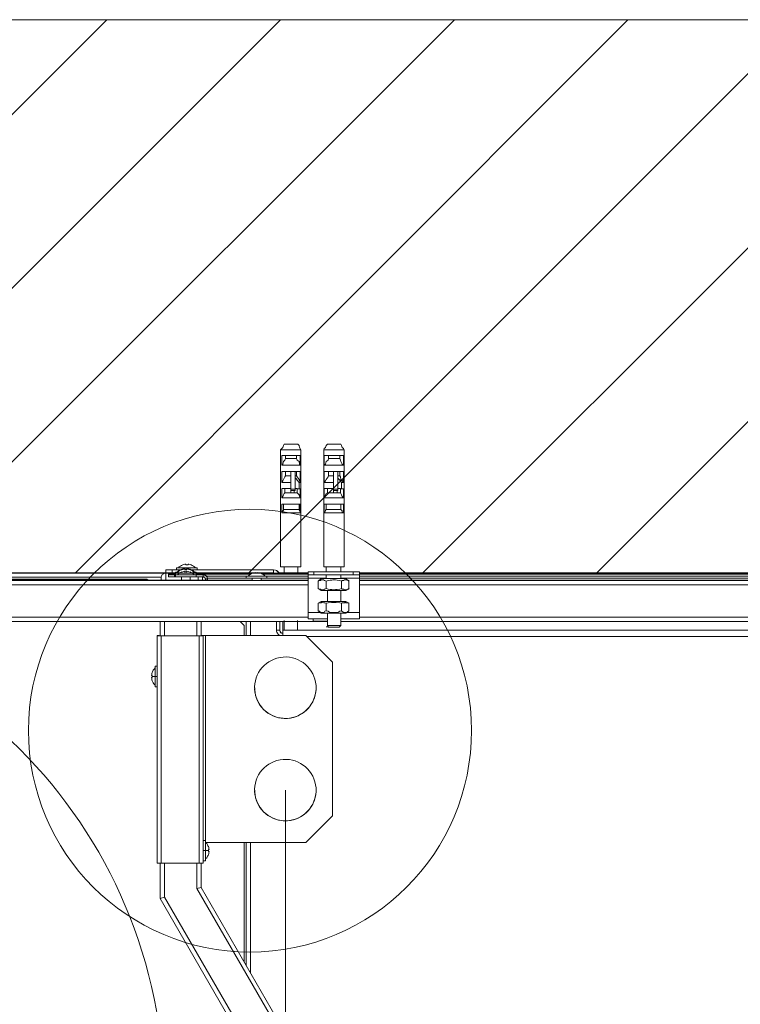
# Model space of a CAD drawing. Units: inches. Extents: x 37 to 187, y 34 to 273.
# Drawn here: x 118 to 139, y 96 to 124 of the extents above; entities that cross this region are included whole.
import ezdxf

# ---------------------------------------------------------------- set-up
doc = ezdxf.new("R2010")
doc.units = ezdxf.units.IN
doc.header["$MEASUREMENT"] = 0
doc.layers.add('Livello 1', color=7, linetype='Continuous')

msp = doc.modelspace()

# ---------------------------------------------------------------- linework, layer by layer
at = {"layer": 'Livello 1', "color": 7, "lineweight": 5}
for p, q in [((80.783, 124.166), (187.165, 124.166)), ((120.813, 124.166), (105.109, 108.462)), ((110.041, 108.462), (125.745, 124.166)), ((130.677, 124.166), (114.972, 108.462)), ((119.922, 108.462), (135.592, 124.166)), ((140.523, 124.166), (124.836, 108.462)), ((129.768, 108.462), (145.473, 124.166)), ((150.405, 124.166), (134.699, 108.462)), ((125.811, 112.029), (125.829, 112.082)), ((125.829, 112.082), (125.846, 112.117)), ((126.231, 112.117), (125.846, 112.117)), ((126.266, 112.082), (126.231, 112.117)), ((126.283, 112.029), (126.266, 112.082)), ((127.018, 112.029), (127.036, 112.082)), ((127.036, 112.082), (127.07, 112.117)), ((127.07, 112.117), (127.455, 112.117)), ((127.472, 112.082), (127.455, 112.117)), ((127.49, 112.029), (127.472, 112.082)), ((125.742, 111.959), (125.811, 112.029)), ((126.319, 111.959), (125.742, 111.959)), ((125.742, 111.959), (125.742, 109.808)), ((125.881, 111.802), (125.776, 111.802)), ((125.776, 111.802), (125.776, 111.522)), ((126.196, 111.802), (125.881, 111.802)), ((125.881, 111.715), (125.881, 111.802)), ((126.196, 111.802), (126.196, 111.715)), ((126.196, 111.802), (126.301, 111.802)), ((126.319, 111.959), (126.283, 112.029)), ((126.301, 111.522), (126.301, 111.802)), ((126.319, 111.959), (126.319, 109.808)), ((126.966, 111.959), (126.983, 111.995)), ((127.543, 111.959), (126.966, 111.959)), ((126.966, 111.959), (126.966, 109.808)), ((126.983, 111.995), (127.018, 112.029)), ((126.983, 111.802), (127.105, 111.802)), ((126.983, 111.802), (126.983, 111.522)), ((127.105, 111.802), (127.42, 111.802)), ((127.105, 111.802), (127.105, 111.715)), ((127.42, 111.802), (127.42, 111.715)), ((127.42, 111.802), (127.524, 111.802)), ((127.525, 111.995), (127.49, 112.029)), ((127.524, 111.802), (127.524, 111.522)), ((127.543, 111.959), (127.525, 111.995)), ((127.543, 109.808), (127.543, 111.959)), ((125.776, 111.522), (125.811, 111.557)), ((125.776, 111.522), (126.301, 111.522)), ((125.811, 111.557), (125.828, 111.627)), ((125.828, 111.627), (125.864, 111.662)), ((125.864, 111.662), (125.881, 111.715)), ((125.881, 111.715), (126.196, 111.715)), ((126.196, 111.715), (126.213, 111.662)), ((126.213, 111.662), (126.266, 111.627)), ((126.266, 111.627), (126.283, 111.556)), ((126.283, 111.556), (126.301, 111.522)), ((126.983, 111.522), (127.018, 111.557)), ((127.524, 111.522), (126.983, 111.522)), ((127.018, 111.557), (127.036, 111.627)), ((127.036, 111.627), (127.088, 111.662)), ((127.088, 111.662), (127.105, 111.715)), ((127.42, 111.715), (127.105, 111.715)), ((127.42, 111.715), (127.438, 111.662)), ((127.438, 111.662), (127.455, 111.627)), ((127.455, 111.627), (127.49, 111.556)), ((127.49, 111.556), (127.525, 111.522)), ((125.881, 111.347), (125.776, 111.347)), ((125.776, 111.033), (125.776, 111.347)), ((125.864, 111.189), (125.881, 111.225)), ((125.881, 111.225), (125.881, 111.347)), ((125.881, 111.347), (126.038, 111.347)), ((126.038, 111.225), (125.881, 111.225)), ((126.108, 111.347), (126.038, 111.347)), ((126.038, 111.225), (126.038, 111.347)), ((126.038, 111.225), (126.038, 111.033)), ((126.16, 111.347), (126.108, 111.347)), ((126.16, 111.347), (126.16, 110.84)), ((126.16, 111.347), (126.196, 111.347)), ((126.196, 111.225), (126.16, 111.225)), ((126.196, 111.347), (126.196, 111.225)), ((126.196, 111.347), (126.301, 111.347)), ((126.196, 111.225), (126.213, 111.189)), ((126.301, 111.033), (126.301, 111.347)), ((126.983, 111.033), (126.983, 111.347)), ((127.105, 111.347), (126.983, 111.347)), ((127.088, 111.189), (127.105, 111.225)), ((127.105, 111.347), (127.105, 111.225)), ((127.105, 111.347), (127.245, 111.347)), ((127.105, 111.225), (127.245, 111.225)), ((127.245, 111.225), (127.245, 111.347)), ((127.333, 111.347), (127.245, 111.347)), ((127.245, 111.225), (127.245, 111.033)), ((127.333, 111.347), (127.367, 111.347)), ((127.367, 110.84), (127.367, 111.347)), ((127.42, 111.347), (127.367, 111.347)), ((127.367, 111.225), (127.42, 111.225)), ((127.42, 111.347), (127.42, 111.225)), ((127.42, 111.347), (127.525, 111.347)), ((127.42, 111.225), (127.438, 111.189)), ((127.525, 111.033), (127.525, 111.347)), ((125.776, 111.033), (125.811, 111.084)), ((125.776, 111.033), (126.038, 111.033)), ((125.811, 111.084), (125.864, 111.189)), ((126.038, 110.857), (126.038, 111.033)), ((126.178, 111.155), (126.16, 111.155)), ((126.213, 111.102), (126.178, 111.155)), ((126.213, 111.189), (126.266, 111.12)), ((126.266, 111.033), (126.213, 111.102)), ((126.266, 111.12), (126.283, 111.085)), ((126.301, 111.033), (126.266, 111.033)), ((126.266, 110.857), (126.266, 111.033)), ((126.283, 111.085), (126.301, 111.033)), ((126.983, 111.033), (127.018, 111.084)), ((127.245, 111.033), (126.983, 111.033)), ((127.018, 111.084), (127.036, 111.12)), ((127.036, 111.12), (127.088, 111.189)), ((127.245, 110.858), (127.245, 111.033)), ((127.42, 111.102), (127.367, 111.155)), ((127.473, 111.033), (127.42, 111.102)), ((127.438, 111.189), (127.455, 111.12)), ((127.455, 111.12), (127.49, 111.085)), ((127.525, 111.033), (127.472, 111.033)), ((127.473, 110.857), (127.473, 111.033)), ((127.49, 111.085), (127.525, 111.033)), ((125.864, 110.858), (125.776, 110.858)), ((125.776, 110.857), (125.776, 110.595)), ((125.811, 110.631), (125.828, 110.682)), ((125.828, 110.682), (125.846, 110.717)), ((125.846, 110.717), (125.864, 110.735)), ((125.864, 110.858), (125.864, 110.735)), ((126.038, 110.858), (125.864, 110.858)), ((126.038, 110.735), (125.864, 110.735)), ((126.038, 110.84), (126.038, 110.857)), ((126.16, 110.84), (126.038, 110.84)), ((126.038, 110.805), (126.038, 110.84)), ((126.038, 110.805), (126.16, 110.805)), ((126.038, 110.805), (126.038, 110.735)), ((126.038, 110.735), (126.125, 110.735)), ((126.125, 110.735), (126.125, 110.805)), ((126.125, 110.735), (126.213, 110.735)), ((126.16, 110.858), (126.213, 110.858)), ((126.16, 110.805), (126.16, 110.84)), ((126.266, 110.857), (126.213, 110.857)), ((126.213, 110.857), (126.213, 110.735)), ((126.213, 110.735), (126.266, 110.682)), ((126.266, 110.857), (126.301, 110.857)), ((126.266, 110.682), (126.283, 110.631)), ((126.301, 110.595), (126.301, 110.857)), ((126.983, 110.858), (127.07, 110.858)), ((126.983, 110.858), (126.983, 110.595)), ((127, 110.631), (127.018, 110.682)), ((127.018, 110.682), (127.036, 110.717)), ((127.036, 110.717), (127.07, 110.735)), ((127.07, 110.858), (127.246, 110.858)), ((127.07, 110.858), (127.07, 110.735)), ((127.245, 110.735), (127.07, 110.735)), ((127.245, 110.84), (127.245, 110.858)), ((127.367, 110.84), (127.245, 110.84)), ((127.245, 110.805), (127.245, 110.84)), ((127.367, 110.805), (127.245, 110.805)), ((127.245, 110.805), (127.245, 110.735)), ((127.245, 110.735), (127.35, 110.735)), ((127.35, 110.735), (127.35, 110.805)), ((127.438, 110.735), (127.35, 110.735)), ((127.367, 110.858), (127.438, 110.858)), ((127.367, 110.805), (127.367, 110.84)), ((127.438, 110.858), (127.438, 110.735)), ((127.472, 110.857), (127.438, 110.857)), ((127.438, 110.735), (127.455, 110.717)), ((127.455, 110.717), (127.472, 110.682)), ((127.525, 110.857), (127.472, 110.857)), ((127.472, 110.682), (127.49, 110.631)), ((127.525, 110.857), (127.525, 110.595)), ((125.776, 110.595), (125.811, 110.631)), ((126.301, 110.595), (125.776, 110.595)), ((125.776, 110.175), (125.776, 110.42)), ((125.829, 110.42), (125.776, 110.42)), ((125.829, 110.42), (125.829, 110.263)), ((125.829, 110.42), (126.266, 110.42)), ((126.266, 110.42), (126.266, 110.263)), ((126.266, 110.42), (126.301, 110.42)), ((126.283, 110.631), (126.301, 110.595)), ((126.301, 110.175), (126.301, 110.42)), ((126.983, 110.595), (127, 110.631)), ((127.525, 110.595), (126.983, 110.595)), ((127.036, 110.42), (126.983, 110.42)), ((126.983, 110.175), (126.983, 110.42)), ((127.036, 110.42), (127.455, 110.42)), ((127.036, 110.42), (127.036, 110.263)), ((127.455, 110.42), (127.525, 110.42)), ((127.455, 110.42), (127.455, 110.263)), ((127.49, 110.631), (127.525, 110.595)), ((127.525, 110.42), (127.525, 110.175)), ((125.776, 110.193), (125.828, 110.245)), ((125.776, 110.175), (125.776, 110.193)), ((125.776, 110.175), (126.301, 110.175)), ((125.828, 110.245), (125.828, 110.263)), ((126.266, 110.263), (125.828, 110.263)), ((126.266, 110.263), (126.266, 110.245)), ((126.266, 110.245), (126.283, 110.228)), ((126.283, 110.228), (126.301, 110.193)), ((126.301, 110.193), (126.301, 110.175)), ((126.983, 110.175), (127, 110.193)), ((127.525, 110.175), (126.983, 110.175)), ((127, 110.193), (127.018, 110.228)), ((127.018, 110.245), (127.036, 110.263)), ((127.018, 110.228), (127.018, 110.245)), ((127.455, 110.263), (127.036, 110.263)), ((127.455, 110.263), (127.49, 110.228)), ((127.49, 110.228), (127.49, 110.193)), ((127.49, 110.193), (127.525, 110.175)), ((125.742, 108.636), (125.742, 109.808)), ((126.319, 109.808), (126.319, 108.636)), ((126.966, 109.808), (126.966, 108.636)), ((127.543, 109.808), (127.543, 108.636)), ((122.932, 108.681), (122.968, 108.697)), ((122.968, 108.697), (122.999, 108.702)), ((122.999, 108.702), (122.968, 108.697)), ((122.999, 108.702), (123.03, 108.712)), ((123.03, 108.712), (122.999, 108.702)), ((123.03, 108.712), (123.056, 108.712)), ((123.056, 108.712), (123.03, 108.712)), ((123.056, 108.712), (123.056, 108.697)), ((123.056, 108.697), (123.076, 108.697)), ((123.076, 108.697), (123.056, 108.697)), ((123.076, 108.697), (123.097, 108.697)), ((123.097, 108.697), (123.076, 108.697)), ((123.097, 108.697), (123.118, 108.697)), ((123.118, 108.697), (123.097, 108.697)), ((123.118, 108.712), (123.118, 108.697)), ((123.118, 108.712), (123.143, 108.712)), ((123.143, 108.712), (123.118, 108.712)), ((123.143, 108.712), (123.175, 108.702)), ((123.174, 108.702), (123.143, 108.712)), ((123.205, 108.697), (123.174, 108.702)), ((123.175, 108.702), (123.205, 108.697)), ((126.512, 108.462), (95.739, 108.462)), ((95.751, 108.465), (122.767, 108.465)), ((95.751, 108.46), (122.767, 108.46)), ((122.386, 108.419), (122.376, 108.399)), ((122.401, 108.434), (122.386, 108.419)), ((122.422, 108.445), (122.401, 108.434)), ((122.437, 108.455), (122.422, 108.445)), ((122.459, 108.46), (122.437, 108.455)), ((122.484, 108.46), (122.459, 108.46)), ((122.484, 108.46), (122.767, 108.46)), ((122.484, 108.46), (122.484, 108.26)), ((122.489, 108.553), (122.793, 108.558)), ((122.489, 108.465), (122.489, 108.553)), ((122.767, 108.465), (122.489, 108.465)), ((122.49, 108.553), (122.891, 108.553)), ((122.561, 108.43), (122.561, 108.44)), ((122.561, 108.44), (122.767, 108.44)), ((122.561, 108.44), (122.767, 108.44)), ((122.767, 108.435), (122.561, 108.43)), ((122.561, 108.43), (122.561, 108.419)), ((122.736, 108.43), (122.561, 108.43)), ((122.561, 108.414), (122.767, 108.419)), ((122.561, 108.357), (122.561, 108.414)), ((122.736, 108.414), (122.561, 108.414)), ((122.665, 108.553), (122.665, 108.465)), ((122.736, 108.44), (122.736, 108.43)), ((122.736, 108.414), (122.736, 108.43)), ((122.736, 108.43), (122.767, 108.43)), ((122.736, 108.357), (122.736, 108.414)), ((122.736, 108.414), (122.819, 108.414)), ((122.777, 108.491), (122.767, 108.491)), ((122.767, 108.491), (122.767, 108.475)), ((122.767, 108.491), (122.787, 108.491)), ((122.777, 108.475), (122.767, 108.475)), ((122.767, 108.475), (122.767, 108.414)), ((122.767, 108.475), (122.778, 108.47)), ((122.767, 108.414), (122.777, 108.414)), ((122.814, 108.491), (122.777, 108.491)), ((122.814, 108.475), (122.777, 108.475)), ((122.777, 108.414), (122.819, 108.414)), ((122.778, 108.47), (122.803, 108.47)), ((122.787, 108.491), (122.829, 108.491)), ((122.803, 108.609), (122.793, 108.609)), ((122.793, 108.609), (122.793, 108.553)), ((122.793, 108.609), (122.814, 108.609)), ((122.793, 108.553), (122.814, 108.553)), ((122.845, 108.609), (122.803, 108.609)), ((122.803, 108.47), (122.896, 108.47)), ((122.814, 108.609), (122.876, 108.609)), ((122.814, 108.553), (122.891, 108.553)), ((122.814, 108.491), (122.839, 108.517)), ((122.814, 108.475), (122.839, 108.501)), ((122.814, 108.491), (122.829, 108.491)), ((122.814, 108.475), (122.835, 108.47)), ((122.814, 108.409), (122.839, 108.435)), ((122.835, 108.47), (122.896, 108.47)), ((122.839, 108.517), (122.87, 108.543)), ((122.839, 108.501), (122.87, 108.522)), ((122.839, 108.435), (122.87, 108.46)), ((122.845, 108.609), (122.87, 108.635)), ((122.845, 108.609), (122.86, 108.609)), ((122.86, 108.609), (122.896, 108.609)), ((122.87, 108.635), (122.902, 108.661)), ((122.907, 108.558), (122.87, 108.543)), ((122.907, 108.543), (122.87, 108.522)), ((122.907, 108.481), (122.87, 108.46)), ((122.876, 108.609), (123.066, 108.609)), ((122.896, 108.609), (123.071, 108.609)), ((122.902, 108.661), (122.932, 108.681)), ((122.942, 108.573), (122.907, 108.558)), ((122.942, 108.558), (122.907, 108.543)), ((122.942, 108.496), (122.907, 108.481)), ((122.968, 108.583), (122.942, 108.573)), ((122.942, 108.573), (122.968, 108.583)), ((122.942, 108.558), (122.968, 108.568)), ((122.968, 108.568), (122.942, 108.558)), ((122.942, 108.491), (122.968, 108.501)), ((122.968, 108.501), (122.942, 108.491)), ((122.942, 108.496), (122.942, 108.491)), ((122.999, 108.589), (122.968, 108.583)), ((122.968, 108.583), (122.999, 108.589)), ((122.968, 108.568), (122.999, 108.573)), ((122.999, 108.573), (122.968, 108.568)), ((122.968, 108.501), (122.999, 108.507)), ((122.999, 108.507), (122.968, 108.501)), ((123.031, 108.594), (122.999, 108.589)), ((122.999, 108.589), (123.031, 108.594)), ((122.999, 108.573), (123.031, 108.578)), ((123.031, 108.578), (122.999, 108.573)), ((122.999, 108.507), (123.031, 108.512)), ((123.031, 108.512), (122.999, 108.507)), ((123.045, 108.496), (123.03, 108.491)), ((123.031, 108.594), (123.031, 108.578)), ((123.031, 108.578), (123.031, 108.558)), ((123.031, 108.573), (123.046, 108.573)), ((123.046, 108.573), (123.031, 108.573)), ((123.046, 108.558), (123.031, 108.558)), ((123.031, 108.558), (123.046, 108.558)), ((123.031, 108.512), (123.031, 108.491)), ((123.046, 108.496), (123.031, 108.491)), ((123.066, 108.496), (123.045, 108.496)), ((123.046, 108.573), (123.066, 108.573)), ((123.066, 108.573), (123.046, 108.573)), ((123.066, 108.558), (123.046, 108.558)), ((123.046, 108.558), (123.066, 108.558)), ((123.066, 108.496), (123.046, 108.496)), ((123.066, 108.609), (123.272, 108.609)), ((123.066, 108.573), (123.087, 108.573)), ((123.087, 108.573), (123.066, 108.573)), ((123.087, 108.558), (123.066, 108.558)), ((123.066, 108.558), (123.087, 108.558)), ((123.087, 108.491), (123.066, 108.496)), ((123.087, 108.491), (123.066, 108.496)), ((123.071, 108.609), (123.252, 108.609)), ((123.087, 108.594), (123.087, 108.578)), ((123.118, 108.589), (123.087, 108.594)), ((123.087, 108.594), (123.118, 108.589)), ((123.087, 108.578), (123.087, 108.558)), ((123.087, 108.578), (123.118, 108.573)), ((123.118, 108.573), (123.087, 108.578)), ((123.087, 108.512), (123.087, 108.491)), ((123.087, 108.512), (123.118, 108.507)), ((123.118, 108.507), (123.087, 108.512)), ((123.143, 108.583), (123.118, 108.589)), ((123.118, 108.589), (123.143, 108.583)), ((123.118, 108.573), (123.143, 108.568)), ((123.143, 108.568), (123.118, 108.573)), ((123.118, 108.507), (123.143, 108.501)), ((123.143, 108.501), (123.118, 108.507)), ((123.175, 108.573), (123.143, 108.583)), ((123.143, 108.583), (123.174, 108.573)), ((123.143, 108.568), (123.174, 108.558)), ((123.175, 108.558), (123.143, 108.568)), ((123.143, 108.501), (123.174, 108.491)), ((123.175, 108.491), (123.143, 108.501)), ((123.175, 108.496), (123.175, 108.491)), ((123.339, 108.553), (123.22, 108.553)), ((125.543, 108.553), (123.22, 108.553)), ((123.22, 108.47), (123.313, 108.47)), ((123.282, 108.47), (123.22, 108.47)), ((123.252, 108.609), (123.308, 108.609)), ((123.272, 108.609), (123.339, 108.609)), ((123.329, 108.491), (123.282, 108.491)), ((123.303, 108.491), (123.282, 108.491)), ((123.303, 108.475), (123.282, 108.47)), ((123.339, 108.414), (123.298, 108.414)), ((123.55, 108.414), (123.298, 108.414)), ((123.339, 108.491), (123.303, 108.491)), ((123.303, 108.475), (123.339, 108.475)), ((123.308, 108.609), (123.329, 108.609)), ((123.313, 108.47), (123.339, 108.47)), ((123.329, 108.609), (123.37, 108.609)), ((123.349, 108.491), (123.329, 108.491)), ((123.339, 108.609), (123.37, 108.609)), ((123.37, 108.553), (123.339, 108.553)), ((123.349, 108.491), (123.339, 108.491)), ((123.339, 108.475), (123.349, 108.475)), ((123.339, 108.47), (123.349, 108.475)), ((123.349, 108.414), (123.339, 108.414)), ((123.349, 108.475), (123.349, 108.491)), ((123.349, 108.475), (123.349, 108.414)), ((124.977, 108.465), (123.349, 108.465)), ((124.972, 108.465), (123.349, 108.465)), ((123.401, 108.46), (123.349, 108.46)), ((124.967, 108.46), (123.349, 108.46)), ((123.349, 108.44), (124.909, 108.44)), ((124.904, 108.44), (123.349, 108.44)), ((123.612, 108.43), (123.349, 108.435)), ((123.349, 108.43), (124.894, 108.43)), ((123.55, 108.42), (123.349, 108.42)), ((123.37, 108.609), (123.374, 108.609)), ((123.37, 108.609), (123.374, 108.609)), ((123.374, 108.553), (123.37, 108.553)), ((123.374, 108.609), (123.374, 108.553)), ((125.543, 108.558), (123.374, 108.558)), ((123.401, 108.46), (123.421, 108.46)), ((123.401, 108.46), (123.401, 108.44)), ((123.421, 108.46), (123.442, 108.455)), ((123.442, 108.455), (123.463, 108.445)), ((123.463, 108.445), (123.468, 108.44)), ((123.597, 108.409), (123.55, 108.42)), ((123.597, 108.404), (123.55, 108.414)), ((123.55, 108.357), (123.55, 108.414)), ((124.899, 108.435), (123.612, 108.43)), ((123.612, 108.435), (123.612, 108.43)), ((124.848, 108.399), (124.879, 108.424)), ((124.909, 108.44), (124.879, 108.425)), ((124.946, 108.455), (124.909, 108.44)), ((124.946, 108.455), (124.977, 108.465)), ((124.946, 108.455), (124.977, 108.465)), ((124.977, 108.465), (125.008, 108.47)), ((124.977, 108.465), (125.008, 108.47)), ((125.008, 108.47), (125.033, 108.475)), ((125.008, 108.47), (125.033, 108.475)), ((125.033, 108.475), (125.033, 108.455)), ((125.033, 108.465), (125.095, 108.465)), ((125.033, 108.465), (125.095, 108.465)), ((125.033, 108.46), (125.095, 108.46)), ((125.053, 108.455), (125.033, 108.455)), ((125.033, 108.455), (125.053, 108.455)), ((125.074, 108.455), (125.053, 108.455)), ((125.053, 108.455), (125.074, 108.455)), ((125.095, 108.455), (125.074, 108.455)), ((125.074, 108.455), (125.095, 108.455)), ((125.095, 108.475), (125.095, 108.455)), ((125.095, 108.475), (125.12, 108.47)), ((125.12, 108.47), (125.095, 108.475)), ((125.12, 108.47), (125.151, 108.465)), ((125.151, 108.465), (125.12, 108.47)), ((125.151, 108.465), (125.183, 108.455)), ((125.183, 108.455), (125.151, 108.465)), ((125.152, 108.465), (125.543, 108.465)), ((125.157, 108.465), (125.549, 108.465)), ((125.559, 108.46), (125.162, 108.46)), ((126.528, 108.44), (125.219, 108.44)), ((126.528, 108.44), (125.219, 108.44)), ((125.229, 108.435), (126.527, 108.435)), ((126.528, 108.43), (125.234, 108.43)), ((125.543, 108.558), (125.6, 108.548)), ((125.543, 108.553), (125.543, 108.558)), ((125.6, 108.543), (125.543, 108.553)), ((125.543, 108.465), (125.543, 108.553)), ((125.543, 108.465), (125.579, 108.455)), ((125.579, 108.455), (125.605, 108.44)), ((125.6, 108.548), (125.646, 108.522)), ((125.646, 108.522), (125.687, 108.486)), ((125.687, 108.486), (125.708, 108.44)), ((126.528, 108.465), (125.698, 108.465)), ((126.528, 108.46), (125.698, 108.46)), ((125.742, 108.636), (126.319, 108.636)), ((125.846, 108.462), (125.846, 108.636)), ((126.231, 108.636), (126.231, 108.462)), ((126.528, 108.409), (126.528, 108.496)), ((126.528, 108.496), (126.686, 108.496)), ((127.805, 108.496), (126.686, 108.496)), ((126.686, 108.496), (126.686, 108.409)), ((126.966, 108.636), (127.543, 108.636)), ((127.036, 108.636), (127.036, 108.496)), ((127.455, 108.496), (127.455, 108.636)), ((127.805, 108.496), (127.805, 108.409)), ((127.805, 108.496), (127.979, 108.496)), ((154.665, 108.46), (127.972, 108.46)), ((154.663, 108.43), (127.978, 108.43)), ((127.979, 108.409), (127.979, 108.496)), ((154.667, 108.465), (127.979, 108.465)), ((127.979, 108.435), (154.658, 108.435)), ((95.729, 108.255), (126.528, 108.255)), ((95.734, 108.285), (121.954, 108.285)), ((95.737, 108.342), (122.36, 108.342)), ((121.954, 108.285), (95.741, 108.285)), ((121.954, 108.285), (121.984, 108.259)), ((121.984, 108.255), (121.954, 108.285)), ((122.365, 108.378), (122.36, 108.357)), ((122.36, 108.357), (122.36, 108.337)), ((122.36, 108.285), (122.36, 108.337)), ((122.36, 108.337), (122.36, 108.259)), ((122.36, 108.27), (122.36, 108.285)), ((122.36, 108.259), (122.36, 108.285)), ((122.36, 108.285), (122.36, 108.28)), ((122.376, 108.399), (122.365, 108.378)), ((122.474, 108.259), (122.459, 108.255)), ((122.484, 108.259), (122.474, 108.259)), ((122.484, 108.26), (123.401, 108.26)), ((122.767, 108.357), (122.561, 108.357)), ((122.777, 108.409), (122.767, 108.409)), ((122.767, 108.409), (122.767, 108.352)), ((122.767, 108.409), (122.787, 108.409)), ((122.767, 108.352), (122.788, 108.352)), ((122.814, 108.409), (122.777, 108.409)), ((122.787, 108.409), (122.845, 108.409)), ((122.788, 108.352), (122.845, 108.352)), ((122.814, 108.409), (122.835, 108.409)), ((122.835, 108.409), (122.87, 108.409)), ((122.845, 108.409), (123.041, 108.409)), ((122.845, 108.352), (123.041, 108.352)), ((122.87, 108.409), (123.041, 108.409)), ((122.937, 108.327), (122.937, 108.352)), ((122.937, 108.352), (122.937, 108.347)), ((122.937, 108.265), (122.937, 108.352)), ((123.041, 108.409), (123.267, 108.409)), ((123.041, 108.409), (123.226, 108.409)), ((123.041, 108.352), (123.267, 108.352)), ((123.179, 108.327), (123.179, 108.352)), ((123.179, 108.352), (123.179, 108.347)), ((123.179, 108.265), (123.179, 108.352)), ((123.226, 108.409), (123.282, 108.409)), ((123.267, 108.409), (123.329, 108.409)), ((123.267, 108.352), (123.329, 108.352)), ((123.282, 108.409), (123.303, 108.409)), ((123.339, 108.409), (123.303, 108.409)), ((123.329, 108.409), (123.349, 108.409)), ((123.329, 108.352), (123.349, 108.352)), ((123.349, 108.409), (123.339, 108.409)), ((123.349, 108.352), (123.349, 108.409)), ((123.349, 108.357), (123.55, 108.357)), ((123.401, 108.26), (123.401, 108.357)), ((123.401, 108.259), (123.406, 108.259)), ((123.406, 108.259), (123.421, 108.255)), ((123.421, 108.255), (123.426, 108.255)), ((123.519, 108.357), (123.525, 108.337)), ((123.591, 108.342), (123.519, 108.342)), ((123.525, 108.285), (123.519, 108.285)), ((123.525, 108.285), (123.519, 108.285)), ((123.525, 108.337), (123.525, 108.26)), ((123.525, 108.259), (123.525, 108.337)), ((123.525, 108.337), (123.525, 108.285)), ((123.525, 108.285), (123.525, 108.259)), ((123.525, 108.259), (123.525, 108.285)), ((123.525, 108.259), (123.525, 108.27)), ((123.565, 108.352), (123.55, 108.357)), ((123.591, 108.337), (123.565, 108.352)), ((123.607, 108.311), (123.591, 108.337)), ((123.632, 108.383), (123.597, 108.409)), ((123.632, 108.378), (123.597, 108.404)), ((123.612, 108.296), (123.607, 108.311)), ((123.612, 108.259), (123.612, 108.296)), ((123.612, 108.296), (123.612, 108.259)), ((123.612, 108.296), (123.669, 108.296)), ((123.658, 108.347), (123.632, 108.383)), ((123.658, 108.342), (123.632, 108.378)), ((124.822, 108.373), (123.638, 108.373)), ((123.669, 108.296), (123.658, 108.347)), ((123.669, 108.296), (123.658, 108.342)), ((124.771, 108.317), (123.664, 108.317)), ((123.669, 108.296), (123.669, 108.259)), ((124.771, 108.317), (124.771, 108.373)), ((124.771, 108.373), (124.781, 108.373)), ((124.771, 108.373), (124.791, 108.373)), ((124.781, 108.317), (124.771, 108.317)), ((124.781, 108.373), (124.822, 108.373)), ((124.807, 108.317), (124.781, 108.317)), ((124.791, 108.373), (124.853, 108.373)), ((124.879, 108.317), (124.807, 108.317)), ((124.822, 108.373), (124.848, 108.399)), ((124.822, 108.373), (124.838, 108.373)), ((124.838, 108.373), (124.873, 108.373)), ((124.853, 108.373), (125.044, 108.373)), ((124.873, 108.373), (125.049, 108.373)), ((125.079, 108.317), (124.879, 108.317)), ((124.941, 108.317), (124.941, 108.254)), ((125.044, 108.373), (125.27, 108.373)), ((125.049, 108.373), (125.229, 108.373)), ((125.275, 108.317), (125.079, 108.317)), ((125.188, 108.317), (125.188, 108.254)), ((126.528, 108.259), (125.188, 108.259)), ((125.229, 108.373), (125.285, 108.373)), ((125.27, 108.373), (125.332, 108.373)), ((125.333, 108.317), (125.275, 108.317)), ((125.285, 108.373), (125.306, 108.373)), ((125.306, 108.373), (125.348, 108.373)), ((125.306, 108.373), (126.528, 108.373)), ((125.332, 108.373), (125.353, 108.373)), ((125.353, 108.317), (125.333, 108.317)), ((125.348, 108.373), (125.353, 108.373)), ((125.353, 108.373), (125.353, 108.317)), ((125.353, 108.317), (126.527, 108.317)), ((126.528, 108.322), (126.528, 108.41)), ((126.686, 108.409), (126.528, 108.409)), ((126.686, 108.409), (126.528, 108.409)), ((126.528, 107.342), (126.528, 108.322)), ((127.036, 108.322), (126.528, 108.322)), ((126.686, 108.409), (126.529, 108.409)), ((127.036, 108.409), (126.686, 108.409)), ((126.686, 108.409), (127.035, 108.409)), ((126.686, 108.409), (127.035, 108.409)), ((126.895, 108.304), (126.808, 108.234)), ((126.808, 108.025), (126.808, 108.234)), ((127.036, 108.304), (126.895, 108.304)), ((127.036, 108.304), (126.895, 108.304)), ((127.036, 108.304), (126.896, 108.304)), ((127.455, 108.409), (127.036, 108.409)), ((127.036, 108.304), (127.036, 108.409)), ((127.07, 108.304), (127.036, 108.304)), ((127.036, 108.304), (127.07, 108.304)), ((127.07, 108.304), (127.036, 108.304)), ((127.07, 108.304), (127.036, 108.304)), ((127.036, 108.025), (127.036, 108.234)), ((127.089, 108.304), (127.07, 108.304)), ((127.089, 108.304), (127.07, 108.304)), ((127.088, 108.304), (127.07, 108.304)), ((127.089, 108.304), (127.07, 108.304)), ((127.455, 108.304), (127.088, 108.304)), ((127.455, 108.304), (127.089, 108.304)), ((127.455, 108.304), (127.089, 108.304)), ((127.455, 108.304), (127.089, 108.304)), ((127.805, 108.409), (127.455, 108.409)), ((127.805, 108.409), (127.455, 108.409)), ((127.455, 108.409), (127.455, 108.304)), ((127.805, 108.409), (127.455, 108.409)), ((127.455, 108.322), (127.979, 108.322)), ((127.455, 108.304), (127.595, 108.304)), ((127.455, 108.304), (127.595, 108.304)), ((127.455, 108.304), (127.595, 108.304)), ((127.49, 108.251), (127.473, 108.234)), ((127.473, 108.234), (127.473, 108.024)), ((127.525, 108.251), (127.49, 108.251)), ((127.56, 108.269), (127.525, 108.251)), ((127.595, 108.269), (127.56, 108.269)), ((127.595, 108.304), (127.682, 108.234)), ((127.647, 108.251), (127.595, 108.269)), ((127.665, 108.251), (127.647, 108.251)), ((127.683, 108.234), (127.665, 108.251)), ((127.682, 108.234), (127.682, 108.024)), ((127.805, 108.409), (127.979, 108.409)), ((127.805, 108.409), (127.979, 108.409)), ((127.805, 108.409), (127.979, 108.409)), ((127.979, 108.409), (127.979, 108.322)), ((127.979, 108.373), (154.664, 108.373)), ((127.979, 108.322), (127.979, 107.342)), ((127.979, 108.317), (154.663, 108.317)), ((127.983, 108.255), (154.657, 108.255)), ((126.53, 108.131), (95.74, 108.131)), ((126.808, 108.025), (126.844, 108.007)), ((126.808, 108.025), (126.895, 107.972)), ((126.844, 108.007), (126.878, 108.007)), ((126.878, 108.007), (126.895, 107.99)), ((126.895, 107.99), (126.966, 107.99)), ((127.595, 107.972), (126.896, 107.972)), ((126.966, 107.99), (126.983, 108.007)), ((126.983, 108.007), (127, 108.007)), ((127, 108.007), (127.036, 108.025)), ((127.07, 107.658), (127.07, 107.972)), ((127.455, 107.972), (127.455, 107.657)), ((127.473, 108.025), (127.49, 108.007)), ((127.49, 108.007), (127.525, 108.007)), ((127.525, 108.007), (127.56, 107.99)), ((127.56, 107.99), (127.595, 107.99)), ((127.682, 108.024), (127.595, 107.972)), ((127.595, 107.99), (127.647, 108.007)), ((127.647, 108.007), (127.665, 108.007)), ((127.665, 108.007), (127.683, 108.025)), ((126.895, 107.658), (126.808, 107.605)), ((126.843, 107.622), (126.808, 107.605)), ((126.808, 107.605), (126.808, 107.394)), ((126.896, 107.622), (126.843, 107.622)), ((127.595, 107.658), (126.895, 107.658)), ((126.912, 107.64), (126.896, 107.622)), ((126.966, 107.622), (126.912, 107.64)), ((127, 107.622), (126.966, 107.622)), ((127.036, 107.605), (127, 107.622)), ((127.036, 107.605), (127.036, 107.394)), ((127.473, 107.605), (127.473, 107.394)), ((127.595, 107.658), (127.682, 107.605)), ((127.682, 107.605), (127.682, 107.394)), ((126.528, 107.238), (126.528, 107.342)), ((126.878, 107.342), (126.528, 107.342)), ((126.808, 107.395), (126.844, 107.377)), ((126.808, 107.394), (126.895, 107.325)), ((126.844, 107.377), (126.878, 107.343)), ((126.878, 107.343), (126.983, 107.343)), ((126.895, 107.325), (127.438, 107.325)), ((126.983, 107.343), (127, 107.377)), ((127, 107.377), (127.036, 107.395)), ((127.036, 107.395), (127.088, 107.377)), ((127.07, 107.325), (127.07, 106.975)), ((127.088, 107.377), (127.141, 107.343)), ((127.141, 107.343), (127.367, 107.343)), ((127.367, 107.343), (127.42, 107.377)), ((127.42, 107.377), (127.472, 107.395)), ((127.438, 107.325), (127.595, 107.325)), ((127.455, 106.975), (127.455, 107.324)), ((127.472, 107.395), (127.525, 107.343)), ((127.525, 107.343), (127.647, 107.343)), ((127.595, 107.325), (127.682, 107.394)), ((127.63, 107.342), (127.979, 107.342)), ((127.647, 107.343), (127.665, 107.377)), ((127.665, 107.377), (127.683, 107.395)), ((127.979, 107.238), (127.979, 107.342)), ((112.72, 107.215), (126.526, 107.215)), ((113.714, 107.092), (127.063, 107.092)), ((122.33, 107.092), (122.33, 106.685)), ((123.493, 107.092), (122.33, 107.092)), ((122.454, 107.092), (123.37, 107.092)), ((122.454, 107.092), (122.454, 106.685)), ((123.37, 107.092), (123.37, 106.685)), ((123.493, 107.092), (123.493, 106.685)), ((124.714, 106.979), (124.6, 107.092)), ((124.601, 107.092), (124.714, 106.979)), ((124.766, 107.092), (124.766, 106.691)), ((124.889, 107.092), (124.889, 106.691)), ((125.631, 106.84), (125.631, 107.092)), ((125.718, 106.84), (125.718, 107.092)), ((125.806, 106.691), (125.806, 107.092)), ((125.842, 107.12), (125.842, 106.84)), ((126.227, 106.84), (126.227, 107.12)), ((126.528, 107.238), (126.528, 107.168)), ((126.528, 107.168), (127.07, 107.168)), ((126.668, 107.098), (126.668, 107.168)), ((127.07, 107.098), (126.668, 107.098)), ((127.979, 107.168), (127.455, 107.168)), ((127.455, 107.092), (155.199, 107.092)), ((127.979, 107.168), (127.979, 107.238)), ((127.979, 107.215), (154.657, 107.215)), ((124.714, 106.979), (124.714, 106.691)), ((125.718, 106.84), (125.631, 106.84)), ((125.718, 106.84), (125.728, 106.804)), ((125.728, 106.799), (125.718, 106.84)), ((125.728, 106.804), (125.748, 106.773)), ((125.749, 106.768), (125.728, 106.799)), ((125.748, 106.773), (125.77, 106.762)), ((125.77, 106.757), (125.749, 106.768)), ((125.77, 106.762), (125.806, 106.758)), ((125.806, 106.752), (125.77, 106.757)), ((125.806, 106.84), (155.758, 106.84)), ((127.07, 106.94), (127.036, 106.94)), ((127.105, 106.923), (127.07, 106.975)), ((127.07, 106.975), (127.455, 106.975)), ((127.105, 106.923), (127.403, 106.923)), ((127.403, 106.923), (127.455, 106.975)), ((122.242, 100.234), (122.242, 106.691)), ((122.242, 106.691), (122.304, 106.691)), ((122.304, 106.691), (122.304, 106.685)), ((122.304, 106.685), (123.493, 106.685)), ((122.304, 106.685), (123.55, 106.685)), ((122.36, 106.685), (122.36, 100.234)), ((123.437, 106.685), (123.437, 100.234)), ((126.46, 106.691), (123.493, 106.691)), ((123.612, 106.691), (123.493, 106.691)), ((123.55, 106.685), (123.493, 106.685)), ((123.55, 106.691), (123.55, 106.685)), ((123.55, 106.685), (123.55, 100.234)), ((123.612, 106.691), (126.46, 106.691)), ((123.612, 100.877), (123.612, 106.691)), ((127.216, 105.935), (126.46, 106.691)), ((126.46, 106.691), (127.216, 105.934)), ((126.485, 106.665), (155.758, 106.665)), ((127.216, 101.577), (127.216, 105.935)), ((122.103, 105.641), (122.092, 105.615)), ((122.093, 105.615), (122.103, 105.641)), ((122.108, 105.662), (122.098, 105.641)), ((122.098, 105.641), (122.103, 105.641)), ((122.119, 105.688), (122.108, 105.662)), ((122.134, 105.708), (122.119, 105.688)), ((122.149, 105.728), (122.134, 105.708)), ((122.165, 105.749), (122.149, 105.728)), ((122.185, 105.769), (122.165, 105.749)), ((122.185, 105.723), (122.185, 105.816)), ((122.185, 105.816), (122.242, 105.816)), ((122.185, 105.523), (122.185, 105.723)), ((122.088, 105.585), (122.082, 105.554)), ((122.082, 105.554), (122.087, 105.585)), ((122.082, 105.554), (122.103, 105.554)), ((122.103, 105.497), (122.082, 105.497)), ((122.082, 105.497), (122.088, 105.497)), ((122.088, 105.466), (122.082, 105.497)), ((122.082, 105.497), (122.103, 105.497)), ((122.082, 105.497), (122.103, 105.497)), ((122.087, 105.585), (122.093, 105.615)), ((122.092, 105.615), (122.088, 105.585)), ((122.088, 105.497), (122.103, 105.497)), ((122.092, 105.435), (122.088, 105.466)), ((122.103, 105.409), (122.092, 105.435)), ((122.103, 105.554), (122.098, 105.543)), ((122.098, 105.543), (122.098, 105.533)), ((122.098, 105.533), (122.103, 105.543)), ((122.098, 105.533), (122.098, 105.528)), ((122.098, 105.528), (122.098, 105.533)), ((122.098, 105.528), (122.098, 105.512)), ((122.185, 105.523), (122.098, 105.527)), ((122.098, 105.512), (122.098, 105.507)), ((122.098, 105.507), (122.103, 105.497)), ((122.108, 105.389), (122.098, 105.409)), ((122.098, 105.409), (122.103, 105.409)), ((122.098, 105.409), (122.103, 105.409)), ((122.103, 105.543), (122.103, 105.554)), ((122.119, 105.369), (122.108, 105.389)), ((122.134, 105.348), (122.119, 105.369)), ((122.149, 105.321), (122.134, 105.348)), ((122.185, 105.235), (122.185, 105.523)), ((122.185, 105.523), (122.242, 105.523)), ((122.165, 105.301), (122.149, 105.321)), ((122.185, 105.281), (122.165, 105.301)), ((122.242, 105.235), (122.185, 105.235)), ((125.008, 105.208), (125.008, 105.147)), ((126.748, 105.147), (126.748, 105.208)), ((125.008, 102.302), (125.008, 102.24)), ((125.878, 102.302), (125.878, 67.119)), ((126.748, 102.24), (126.748, 102.302)), ((126.46, 100.82), (127.216, 101.577)), ((123.55, 100.877), (123.612, 100.877)), ((123.612, 100.877), (123.612, 100.625)), ((123.612, 100.589), (123.55, 100.589)), ((123.612, 100.83), (123.627, 100.81)), ((123.612, 100.625), (123.612, 100.296)), ((123.694, 100.589), (123.612, 100.589)), ((123.617, 100.82), (126.46, 100.82)), ((123.648, 100.79), (123.627, 100.81)), ((123.664, 100.769), (123.648, 100.79)), ((123.674, 100.748), (123.664, 100.769)), ((123.684, 100.723), (123.674, 100.748)), ((123.694, 100.702), (123.684, 100.723)), ((123.694, 100.702), (123.704, 100.677)), ((123.704, 100.677), (123.694, 100.702)), ((123.694, 100.614), (123.715, 100.614)), ((123.694, 100.614), (123.694, 100.604)), ((123.694, 100.604), (123.694, 100.614)), ((123.694, 100.604), (123.694, 100.599)), ((123.694, 100.594), (123.694, 100.604)), ((123.694, 100.599), (123.694, 100.589)), ((123.694, 100.589), (123.694, 100.594)), ((123.694, 100.579), (123.694, 100.589)), ((123.704, 100.677), (123.709, 100.651)), ((123.709, 100.646), (123.704, 100.677)), ((123.709, 100.651), (123.709, 100.646)), ((123.709, 100.646), (123.715, 100.614)), ((123.715, 100.614), (123.709, 100.646)), ((124.714, 100.82), (124.714, 97.425)), ((124.766, 100.82), (124.766, 97.337)), ((124.889, 97.126), (124.889, 100.82)), ((123.627, 100.363), (123.612, 100.342)), ((123.648, 100.383), (123.627, 100.363)), ((123.664, 100.408), (123.648, 100.383)), ((123.674, 100.43), (123.664, 100.408)), ((123.689, 100.45), (123.674, 100.43)), ((123.694, 100.471), (123.689, 100.45)), ((123.694, 100.569), (123.694, 100.579)), ((123.694, 100.558), (123.694, 100.569)), ((123.694, 100.558), (123.709, 100.558)), ((123.715, 100.558), (123.694, 100.558)), ((123.715, 100.558), (123.694, 100.558)), ((123.715, 100.558), (123.694, 100.558)), ((123.704, 100.501), (123.694, 100.471)), ((123.709, 100.527), (123.704, 100.501)), ((123.709, 100.558), (123.715, 100.558)), ((123.715, 100.558), (123.709, 100.527)), ((123.55, 100.234), (122.242, 100.234)), ((122.33, 99.231), (122.33, 100.234)), ((122.454, 99.262), (122.454, 100.234)), ((123.37, 100.234), (123.37, 99.508)), ((123.493, 99.54), (123.493, 100.234)), ((123.612, 100.296), (123.55, 100.296)), ((123.37, 99.508), (123.493, 99.539)), ((123.37, 99.508), (126.161, 94.678)), ((126.284, 94.709), (123.493, 99.54)), ((123.493, 99.539), (126.284, 94.709)), ((122.33, 99.231), (122.454, 99.262)), ((125.12, 94.4), (122.33, 99.231)), ((122.454, 99.262), (125.244, 94.431))]:
    msp.add_line(p, q, dxfattribs=at)
for points in [[(131.158, 103.992), (131.158, 107.462), (128.344, 110.275), (124.873, 110.275), (121.404, 110.275), (118.591, 107.462), (118.591, 103.992), (118.591, 100.521), (121.404, 97.708), (124.873, 97.708), (128.344, 97.708), (131.158, 100.521), (131.158, 103.992)], [(122.439, 93.572), (122.439, 85.84), (116.17, 79.572), (108.439, 79.572), (100.707, 79.572), (94.439, 85.84), (94.439, 93.572), (94.439, 101.304), (100.707, 107.572), (108.439, 107.572), (116.17, 107.572), (122.439, 101.304), (122.439, 93.572)]]:
    msp.add_open_spline(points, degree=3, knots=[0, 0, 0, 0, 1, 1, 1, 2, 2, 2, 3, 3, 3, 4, 4, 4, 4], dxfattribs=at)
for points in [[(123.236, 108.681), (123.236, 108.681), (123.205, 108.697), (123.205, 108.697)], [(123.21, 108.558), (123.189, 108.568), (123.189, 108.568), (123.174, 108.573)], [(123.21, 108.543), (123.189, 108.553), (123.189, 108.553), (123.174, 108.558)], [(123.21, 108.481), (123.189, 108.486), (123.189, 108.486), (123.174, 108.496)], [(123.241, 108.543), (123.241, 108.543), (123.21, 108.558), (123.21, 108.558)], [(123.241, 108.522), (123.241, 108.522), (123.21, 108.543), (123.21, 108.543)], [(123.241, 108.46), (123.241, 108.46), (123.21, 108.481), (123.21, 108.481)], [(123.272, 108.661), (123.257, 108.671), (123.257, 108.671), (123.236, 108.681)], [(123.272, 108.517), (123.272, 108.517), (123.241, 108.543), (123.241, 108.543)], [(123.272, 108.501), (123.272, 108.501), (123.241, 108.522), (123.241, 108.522)], [(123.272, 108.435), (123.272, 108.435), (123.241, 108.46), (123.241, 108.46)], [(123.303, 108.635), (123.303, 108.635), (123.272, 108.661), (123.272, 108.661)], [(123.303, 108.491), (123.303, 108.491), (123.272, 108.517), (123.272, 108.517)], [(123.303, 108.475), (123.303, 108.475), (123.272, 108.501), (123.272, 108.501)], [(123.303, 108.409), (123.303, 108.409), (123.272, 108.435), (123.272, 108.435)], [(123.329, 108.609), (123.329, 108.609), (123.303, 108.635), (123.303, 108.635)], [(125.214, 108.44), (125.214, 108.44), (125.183, 108.455), (125.183, 108.455)], [(125.249, 108.424), (125.234, 108.435), (125.234, 108.435), (125.214, 108.44)], [(125.28, 108.399), (125.28, 108.399), (125.249, 108.424), (125.249, 108.424)], [(125.646, 108.517), (125.626, 108.533), (125.62, 108.537), (125.6, 108.543)], [(125.687, 108.481), (125.666, 108.501), (125.666, 108.501), (125.646, 108.517)], [(125.708, 108.44), (125.697, 108.46), (125.697, 108.465), (125.687, 108.481)], [(154.667, 108.465), (150.221, 108.465), (133.136, 108.44), (127.972, 108.44)], [(124.941, 108.259), (124.941, 108.259), (101.937, 108.256), (95.747, 108.255)], [(122.36, 108.285), (122.36, 108.285), (122.36, 108.259), (122.36, 108.259)], [(122.36, 108.259), (122.36, 108.259), (122.36, 108.285), (122.36, 108.285)], [(122.36, 108.285), (122.36, 108.285), (122.36, 108.259), (122.36, 108.259)], [(122.36, 108.259), (122.36, 108.259), (122.36, 108.285), (122.36, 108.285)], [(122.36, 108.285), (122.36, 108.285), (122.36, 108.259), (122.36, 108.259)], [(122.36, 108.285), (122.36, 108.285), (122.36, 108.259), (122.36, 108.259)], [(122.36, 108.259), (122.36, 108.259), (122.36, 108.285), (122.36, 108.285)], [(123.525, 108.28), (123.525, 108.28), (123.525, 108.286), (123.525, 108.286)], [(123.525, 108.286), (123.525, 108.286), (123.525, 108.28), (123.525, 108.28)], [(123.525, 108.269), (123.525, 108.269), (123.525, 108.286), (123.525, 108.286)], [(123.525, 108.28), (123.525, 108.28), (123.525, 108.269), (123.525, 108.269)], [(125.306, 108.373), (125.306, 108.373), (125.28, 108.399), (125.28, 108.399)], [(126.844, 108.251), (126.844, 108.251), (126.808, 108.234), (126.808, 108.234)], [(126.878, 108.251), (126.878, 108.251), (126.844, 108.251), (126.844, 108.251)], [(126.895, 108.269), (126.895, 108.269), (126.878, 108.251), (126.878, 108.251)], [(126.966, 108.269), (126.966, 108.269), (126.895, 108.269), (126.895, 108.269)], [(126.983, 108.251), (126.983, 108.251), (126.966, 108.269), (126.966, 108.269)], [(127, 108.251), (127, 108.251), (126.983, 108.251), (126.983, 108.251)], [(127.036, 108.234), (127.036, 108.234), (127, 108.251), (127, 108.251)], [(127.088, 108.251), (127.088, 108.251), (127.036, 108.234), (127.036, 108.234)], [(127.42, 108.251), (127.2, 108.282), (127.297, 108.271), (127.088, 108.251)], [(127.473, 108.234), (127.473, 108.234), (127.42, 108.251), (127.42, 108.251)], [(154.657, 108.255), (150.151, 108.255), (133.131, 108.259), (127.973, 108.259)], [(127.036, 108.025), (127.036, 108.025), (127.088, 108.007), (127.088, 108.007)], [(127.088, 108.007), (127.296, 107.987), (127.2, 107.977), (127.42, 108.007)], [(127.42, 108.007), (127.42, 108.007), (127.472, 108.025), (127.472, 108.025)], [(154.654, 108.132), (149.228, 108.132), (138.737, 108.131), (127.988, 108.131)], [(127.089, 107.622), (127.089, 107.622), (127.036, 107.605), (127.036, 107.605)], [(127.42, 107.622), (127.253, 107.627), (127.263, 107.634), (127.089, 107.622)], [(127.473, 107.605), (127.473, 107.605), (127.42, 107.622), (127.42, 107.622)], [(127.49, 107.622), (127.49, 107.622), (127.473, 107.605), (127.473, 107.605)], [(127.56, 107.622), (127.56, 107.622), (127.49, 107.622), (127.49, 107.622)], [(127.577, 107.64), (127.577, 107.64), (127.56, 107.622), (127.56, 107.622)], [(127.595, 107.622), (127.595, 107.622), (127.577, 107.64), (127.577, 107.64)], [(127.665, 107.622), (127.665, 107.622), (127.595, 107.622), (127.595, 107.622)], [(127.683, 107.605), (127.683, 107.605), (127.665, 107.622), (127.665, 107.622)], [(125.631, 106.84), (125.631, 106.84), (125.631, 106.809), (125.631, 106.809)], [(125.631, 106.809), (125.641, 106.783), (125.636, 106.783), (125.651, 106.758)], [(125.651, 106.758), (125.661, 106.737), (125.666, 106.737), (125.683, 106.716)], [(122.242, 106.685), (122.242, 106.685), (122.304, 106.685), (122.304, 106.685)], [(122.304, 106.685), (122.304, 106.685), (122.242, 106.685), (122.242, 106.685)], [(125.683, 106.716), (125.683, 106.716), (125.713, 106.691), (125.713, 106.691)], [(125.008, 105.146), (124.973, 105.626), (125.334, 106.044), (125.815, 106.079)], [(125.815, 106.079), (126.295, 106.113), (126.713, 105.753), (126.748, 105.274)], [(125.848, 104.336), (125.389, 104.352), (125.021, 104.72), (125.006, 105.178)], [(125.815, 104.341), (125.383, 104.372), (125.04, 104.715), (125.008, 105.146)], [(126.748, 105.146), (126.712, 104.666), (126.295, 104.306), (125.815, 104.341)], [(126.75, 105.178), (126.733, 104.696), (126.329, 104.32), (125.848, 104.336)], [(126.748, 105.274), (126.752, 105.23), (126.752, 105.188), (126.748, 105.146)], [(125.008, 102.241), (124.973, 102.722), (125.334, 103.139), (125.815, 103.174)], [(125.815, 103.174), (126.295, 103.209), (126.713, 102.848), (126.748, 102.368)], [(125.848, 101.431), (125.389, 101.447), (125.021, 101.815), (125.006, 102.272)], [(126.75, 102.272), (126.733, 101.791), (126.329, 101.415), (125.848, 101.431)], [(126.748, 102.368), (126.752, 102.326), (126.752, 102.283), (126.748, 102.241)], [(125.815, 101.435), (125.383, 101.468), (125.04, 101.81), (125.008, 102.241)], [(126.748, 102.241), (126.712, 101.761), (126.295, 101.401), (125.815, 101.435)]]:
    msp.add_open_spline(points, degree=3, dxfattribs=at)

doc.saveas('drawing.dxf')
